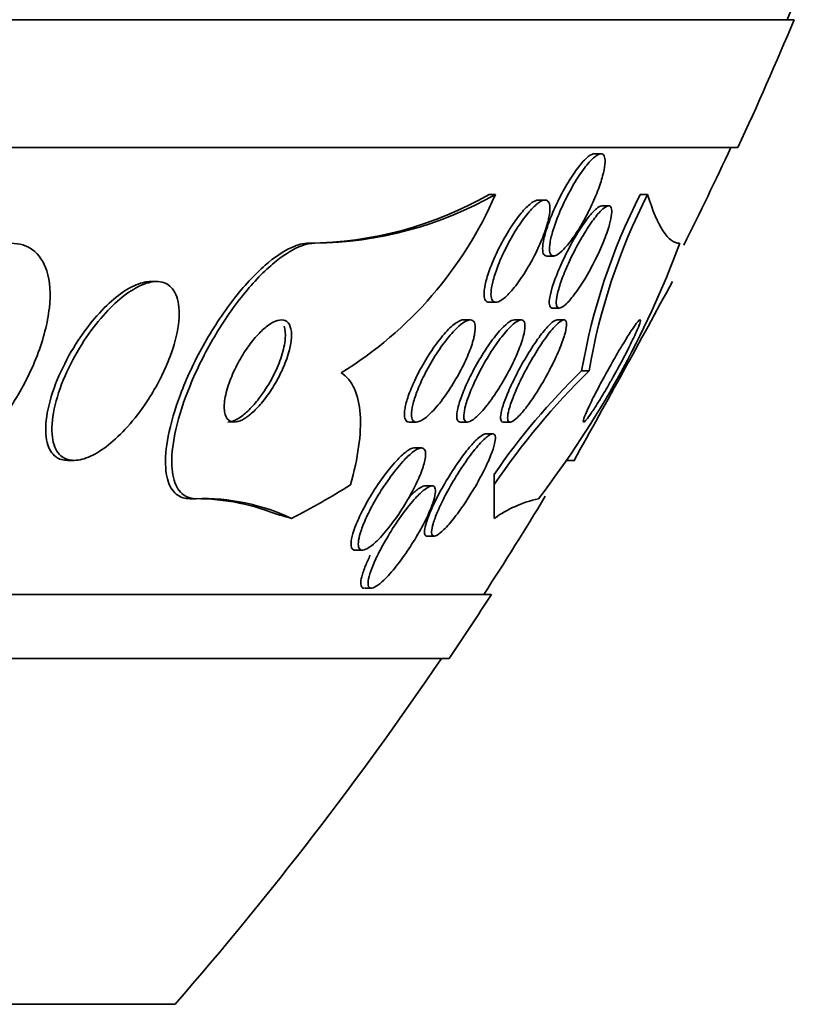
# Model space of a CAD drawing. Units: millimetres. Extents: x -218 to 1083, y 29 to 1164.
# Drawn here: x 471 to 477, y 892 to 900 of the extents above; entities that cross this region are included whole.
import ezdxf

# ---------------------------------------------------------------- set-up
doc = ezdxf.new("R2010")
doc.units = ezdxf.units.MM
doc.layers.add('DV4_Défaut', color=7, linetype='Continuous')
doc.layers.add('Défaut', color=7, linetype='Continuous')

# ---------------------------------------------------------------- blocks, each defined once
blk = doc.blocks.new('SE3')
at = {"layer": 'DV4_Défaut', "color": 7, "lineweight": 35}
for p, q in [((476.8844, 899.9392), (458.5385, 899.9392)), ((476.4442, 898.9392), (458.5385, 898.9392)), ((475.3712, 898.8891), (475.3173, 898.8891)), ((474.5456, 898.5702), (474.4979, 898.5702)), ((475.7366, 898.5706), (475.6799, 898.5706)), ((474.933, 898.5272), (474.8809, 898.5272)), ((475.4308, 898.4816), (475.3791, 898.4816)), ((473.1321, 898.1892), (473.085, 898.1892)), ((474.9482, 898.0891), (475.0028, 898.0891)), ((471.8927, 897.8892), (471.8437, 897.8892)), ((474.4969, 897.7272), (474.5495, 897.7272)), ((474.9928, 897.6816), (475.0456, 897.6816)), ((474.3469, 897.5892), (474.293, 897.5892)), ((474.7461, 897.5892), (474.6918, 897.5892)), ((475.0812, 897.5892), (475.0267, 897.5892)), ((475.2786, 897.1892), (475.2209, 897.1892)), ((473.8745, 896.7892), (473.9285, 896.7892)), ((474.2735, 896.7892), (474.3284, 896.7892)), ((474.6072, 896.7892), (474.6632, 896.7892)), ((474.5236, 896.6967), (474.4677, 896.6967)), ((473.9656, 896.5864), (473.9113, 896.5864)), ((471.2007, 896.4892), (471.2488, 896.4892)), ((475.108, 896.4892), (475.1663, 896.4892)), ((474.5362, 896.3797), (474.5362, 896.2999)), ((474.0483, 896.2892), (473.9939, 896.2892)), ((472.2032, 896.1892), (472.1539, 896.1892)), ((474.011, 895.8967), (474.069, 895.8967)), ((473.4502, 895.7864), (473.5059, 895.7864)), ((473.52, 895.4892), (473.5758, 895.4892)), ((474.5146, 895.4392), (458.5385, 895.4392)), ((474.1839, 894.9392), (458.5385, 894.9392)), ((472.0385, 892.2309), (458.5385, 892.2309))]:
    blk.add_line(p, q, dxfattribs=at)
for centre, radius, start, end in [((450.5385, 910.9392), 28.5, 337.29634, 338.59782), ((450.5385, 910.9392), 28.55, 335.14551, 337.33832), ((450.5385, 910.9392), 28.5, 333.39269, 335.09894), ((473.0518, 901.1222), 2.9333, 270.647, 299.53788), ((473.099, 901.1241), 2.9351, 270.6469, 299.52845), ((471.7302, 899.7853), 3.0664, 301.62792, 336.65552), ((479.9935, 896.3703), 4.8424, 152.975, 170.26424), ((480.0592, 896.371), 4.85, 153.03012, 170.28779), ((468.7927, 900.864), 7.6775, 322.48997, 339.6087), ((371.8011, 954.2309), 118.3956, 330.810442, 331.583535), ((478.8948, 893.387), 5.2871, 134.01723, 145.52594), ((479.3068, 893.0714), 5.7604, 134.37014, 145.91238), ((472.1985, 894.4846), 1.7051, 68.34583, 91.49744), ((472.2586, 894.57), 1.6201, 64.70745, 91.9573), ((450.5385, 910.9392), 28.5, 327.05323, 328.87645), ((475.0896, 895.2598), 0.952, 102.53512, 125.50892), ((450.5385, 910.9392), 28.55, 325.91513, 327.11824), ((450.5385, 910.9392), 28.5, 318.97175, 325.84708)]:
    blk.add_arc(centre, radius, start, end, dxfattribs=at)
for centre, major_axis, ratio, start_param, end_param in [((470.7224, 910.9392), (0, -15.4629), 0.541041, 0.269604, 0.32732), ((474.5385, 910.9392), (0, -15.4629), 0.000476, -0.327863, -0.269604), ((471.9127, 884.1892), (0, 12), 0.541041, -0.160569, -0.141393)]:
    blk.add_ellipse(centre, major_axis=major_axis, ratio=ratio, start_param=start_param, end_param=end_param, dxfattribs=at)
for points, knots in [([(474.9468, 898.0891), (474.9376, 898.0891), (474.9302, 898.0932), (474.925, 898.1011), (474.9186, 898.1108), (474.9155, 898.1266), (474.9155, 898.1469), (474.9156, 898.1681), (474.9192, 898.1948), (474.9258, 898.2247), (474.9329, 898.2572), (474.9438, 898.2943), (474.9573, 898.3331), (474.9722, 898.3758), (474.9906, 898.4216), (475.0112, 898.4673), (475.0332, 898.5161), (475.0583, 898.5661), (475.0845, 898.6131), (475.1109, 898.6605), (475.1392, 898.7064), (475.1669, 898.7459), (475.1928, 898.783), (475.219, 898.8157), (475.2427, 898.8399), (475.2638, 898.8615), (475.2836, 898.877), (475.2997, 898.8842), (475.307, 898.8874), (475.3137, 898.889), (475.3196, 898.889)], [0, 0, 0, 0, 0.07421, 0.07421, 0.07421, 0.165703, 0.165703, 0.165703, 0.261588, 0.261588, 0.261588, 0.366245, 0.366245, 0.366245, 0.481469, 0.481469, 0.481469, 0.605061, 0.605061, 0.605061, 0.730106, 0.730106, 0.730106, 0.847667, 0.847667, 0.847667, 0.952847, 0.952847, 0.952847, 1, 1, 1, 1]), ([(475.2331, 898.3588), (475.2086, 898.3152), (475.1825, 898.2733), (475.1569, 898.2365), (475.1312, 898.1996), (475.1052, 898.167), (475.0816, 898.1423), (475.06, 898.1198), (475.0397, 898.1033), (475.023, 898.0952), (475.008, 898.0879), (474.9954, 898.0872), (474.9865, 898.0931), (474.9779, 898.0988), (474.9724, 898.1107), (474.9703, 898.1276), (474.9681, 898.1449), (474.9693, 898.1679), (474.9736, 898.1946), (474.9782, 898.2233), (474.9865, 898.2569), (474.9976, 898.2928), (475.0097, 898.3323), (475.0256, 898.3755), (475.0437, 898.4192), (475.0634, 898.4666), (475.0865, 898.516), (475.111, 898.5633), (475.1363, 898.6123), (475.164, 898.6606), (475.1917, 898.7037), (475.2184, 898.7452), (475.2459, 898.7832), (475.2714, 898.8131), (475.2945, 898.8403), (475.3167, 898.8617), (475.3356, 898.8745), (475.3525, 898.8859), (475.3672, 898.8908), (475.3783, 898.8885), (475.3887, 898.8863), (475.3962, 898.8778), (475.4003, 898.8637), (475.4044, 898.8496), (475.4052, 898.8295), (475.4028, 898.8055), (475.4003, 898.7799), (475.3942, 898.7492), (475.3852, 898.7158), (475.3754, 898.6792), (475.3618, 898.6385), (475.3458, 898.5968), (475.3282, 898.5512), (475.3071, 898.5031), (475.2843, 898.4563), (475.2681, 898.4233), (475.2509, 898.3904), (475.2331, 898.3588)], [0, 0, 0, 0, 0.0576, 0.0576, 0.0576, 0.115514, 0.115514, 0.115514, 0.168574, 0.168574, 0.168574, 0.216397, 0.216397, 0.216397, 0.262124, 0.262124, 0.262124, 0.309072, 0.309072, 0.309072, 0.359764, 0.359764, 0.359764, 0.415604, 0.415604, 0.415604, 0.476255, 0.476255, 0.476255, 0.539036, 0.539036, 0.539036, 0.599547, 0.599547, 0.599547, 0.654327, 0.654327, 0.654327, 0.703352, 0.703352, 0.703352, 0.749389, 0.749389, 0.749389, 0.795754, 0.795754, 0.795754, 0.845145, 0.845145, 0.845145, 0.899309, 0.899309, 0.899309, 0.958552, 0.958552, 0.958552, 1, 1, 1, 1]), ([(474.4947, 897.7273), (474.4903, 897.7273), (474.4863, 897.728), (474.4827, 897.7294), (474.472, 897.7335), (474.4645, 897.744), (474.4606, 897.7597), (474.4566, 897.7754), (474.4562, 897.7967), (474.459, 897.8218), (474.462, 897.8485), (474.4687, 897.88), (474.4784, 897.9139), (474.4891, 897.9512), (474.5036, 897.9923), (474.5207, 898.0341), (474.5395, 898.0802), (474.5619, 898.1283), (474.5862, 898.1749), (474.612, 898.2244), (474.6406, 898.2735), (474.6697, 898.3181), (474.6985, 898.3621), (474.7287, 898.403), (474.7573, 898.4362), (474.7835, 898.4665), (474.8093, 898.4912), (474.8317, 898.5069), (474.8507, 898.5201), (474.8678, 898.5272), (474.8814, 898.5272)], [0, 0, 0, 0, 0.030876, 0.030876, 0.030876, 0.121868, 0.121868, 0.121868, 0.213094, 0.213094, 0.213094, 0.310582, 0.310582, 0.310582, 0.418297, 0.418297, 0.418297, 0.53716, 0.53716, 0.53716, 0.663413, 0.663413, 0.663413, 0.788448, 0.788448, 0.788448, 0.90308, 0.90308, 0.90308, 1, 1, 1, 1]), ([(474.9549, 898.3507), (474.944, 898.3099), (474.9282, 898.2642), (474.9093, 898.2177), (474.8904, 898.1714), (474.8678, 898.123), (474.8433, 898.0762), (474.8175, 898.0269), (474.7889, 897.978), (474.7597, 897.9337), (474.7308, 897.8898), (474.7005, 897.8492), (474.6718, 897.8164), (474.6454, 897.7863), (474.6196, 897.7619), (474.5972, 897.7466), (474.5774, 897.7331), (474.5598, 897.7264), (474.5461, 897.7273), (474.5337, 897.7282), (474.5242, 897.7356), (474.5184, 897.7487), (474.5127, 897.7615), (474.5105, 897.7802), (474.5116, 897.8029), (474.5127, 897.8268), (474.5175, 897.8558), (474.5253, 897.8874), (474.5339, 897.9222), (474.5464, 897.9609), (474.5615, 898.0009), (474.5782, 898.0451), (474.5986, 898.0918), (474.6211, 898.1377), (474.6453, 898.187), (474.6726, 898.2366), (474.7008, 898.2826), (474.7292, 898.3289), (474.7595, 898.3728), (474.7888, 898.4097), (474.8162, 898.4441), (474.8436, 898.4734), (474.8679, 898.4937), (474.8896, 898.5117), (474.9095, 898.5231), (474.9255, 898.5263), (474.94, 898.5291), (474.9517, 898.5254), (474.9596, 898.5153), (474.9672, 898.5056), (474.9715, 898.4899), (474.9724, 898.4696), (474.9733, 898.4487), (474.9706, 898.4225), (474.9648, 898.3932), (474.9621, 898.3797), (474.9588, 898.3654), (474.9549, 898.3507)], [0, 0, 0, 0, 0.059934, 0.059934, 0.059934, 0.119666, 0.119666, 0.119666, 0.18277, 0.18277, 0.18277, 0.245367, 0.245367, 0.245367, 0.302776, 0.302776, 0.302776, 0.353375, 0.353375, 0.353375, 0.39945, 0.39945, 0.39945, 0.444729, 0.444729, 0.444729, 0.492444, 0.492444, 0.492444, 0.544863, 0.544863, 0.544863, 0.602905, 0.602905, 0.602905, 0.665363, 0.665363, 0.665363, 0.728471, 0.728471, 0.728471, 0.787402, 0.787402, 0.787402, 0.839643, 0.839643, 0.839643, 0.886639, 0.886639, 0.886639, 0.931869, 0.931869, 0.931869, 0.978659, 0.978659, 0.978659, 1, 1, 1, 1]), ([(474.991, 897.6817), (474.9886, 897.6817), (474.9863, 897.682), (474.9843, 897.6827), (474.9759, 897.6857), (474.9707, 897.6948), (474.9686, 897.709), (474.9665, 897.7236), (474.9678, 897.7439), (474.9721, 897.7681), (474.9768, 897.7944), (474.9851, 897.8258), (474.9961, 897.8598), (475.0083, 897.8976), (475.0241, 897.9395), (475.0423, 897.9825), (475.0622, 898.0295), (475.0853, 898.079), (475.1101, 898.1271), (475.1357, 898.1771), (475.1637, 898.2271), (475.1917, 898.2725), (475.2186, 898.3161), (475.2464, 898.3568), (475.2722, 898.3898), (475.2953, 898.4194), (475.3175, 898.4437), (475.3362, 898.4594), (475.3529, 898.4734), (475.3674, 898.4811), (475.3782, 898.4816), (475.3786, 898.4816), (475.379, 898.4816), (475.3794, 898.4816)], [0, 0, 0, 0, 0.022028, 0.022028, 0.022028, 0.112184, 0.112184, 0.112184, 0.205056, 0.205056, 0.205056, 0.305993, 0.305993, 0.305993, 0.418023, 0.418023, 0.418023, 0.54052, 0.54052, 0.54052, 0.667713, 0.667713, 0.667713, 0.789919, 0.789919, 0.789919, 0.899503, 0.899503, 0.899503, 0.996583, 0.996583, 0.996583, 1, 1, 1, 1]), ([(475.4327, 898.3149), (475.4204, 898.2744), (475.4035, 898.2286), (475.3837, 898.1816), (475.364, 898.1346), (475.3409, 898.0852), (475.3162, 898.037), (475.2906, 897.9871), (475.2626, 897.9372), (475.2344, 897.8918), (475.2074, 897.8481), (475.1794, 897.8072), (475.1534, 897.7741), (475.1301, 897.7444), (475.1077, 897.7199), (475.0887, 897.704), (475.072, 897.69), (475.0574, 897.6822), (475.0466, 897.6817), (475.0364, 897.6812), (475.0292, 897.6869), (475.0253, 897.6981), (475.0214, 897.7094), (475.0208, 897.7266), (475.0233, 897.748), (475.0259, 897.771), (475.0321, 897.7993), (475.0411, 897.8306), (475.0511, 897.8652), (475.0647, 897.9043), (475.0808, 897.945), (475.0985, 897.9897), (475.1197, 898.0376), (475.1427, 898.0849), (475.167, 898.1349), (475.194, 898.1857), (475.2215, 898.2329), (475.2486, 898.2792), (475.277, 898.3235), (475.3039, 898.3608), (475.3285, 898.3948), (475.3526, 898.4241), (475.3736, 898.4447), (475.3922, 898.463), (475.4088, 898.4752), (475.4219, 898.4796), (475.4338, 898.4837), (475.4431, 898.4815), (475.4489, 898.4732), (475.4546, 898.4651), (475.4571, 898.4509), (475.4566, 898.4322), (475.4559, 898.4125), (475.4518, 898.3872), (475.4448, 898.3585), (475.4414, 898.3448), (475.4374, 898.3302), (475.4327, 898.3149)], [0, 0, 0, 0, 0.061425, 0.061425, 0.061425, 0.122704, 0.122704, 0.122704, 0.186294, 0.186294, 0.186294, 0.24762, 0.24762, 0.24762, 0.302654, 0.302654, 0.302654, 0.351259, 0.351259, 0.351259, 0.396581, 0.396581, 0.396581, 0.442324, 0.442324, 0.442324, 0.491429, 0.491429, 0.491429, 0.545777, 0.545777, 0.545777, 0.605663, 0.605663, 0.605663, 0.668966, 0.668966, 0.668966, 0.731217, 0.731217, 0.731217, 0.787945, 0.787945, 0.787945, 0.838018, 0.838018, 0.838018, 0.88393, 0.88393, 0.88393, 0.929302, 0.929302, 0.929302, 0.977218, 0.977218, 0.977218, 1, 1, 1, 1]), ([(469.8227, 896.1892), (469.8359, 896.1892), (469.8494, 896.1898), (469.8632, 896.1912), (469.927, 896.1975), (469.9975, 896.2189), (470.0688, 896.2525), (470.1428, 896.2874), (470.2195, 896.3361), (470.2938, 896.3941), (470.3767, 896.4589), (470.4586, 896.5368), (470.5343, 896.6216), (470.6199, 896.7173), (470.6998, 896.8242), (470.769, 896.9345), (470.8448, 897.0554), (470.9098, 897.1835), (470.9584, 897.3089), (471.0079, 897.4367), (471.0417, 897.5655), (471.0545, 897.6821), (471.0664, 897.7904), (471.0604, 897.8917), (471.0344, 897.973), (471.0119, 898.0435), (470.9734, 898.1011), (470.922, 898.1381), (470.8767, 898.1706), (470.8201, 898.1882), (470.7572, 898.1891), (470.7553, 898.1891), (470.7534, 898.1892), (470.7516, 898.1892)], [0, 0, 0, 0, 0.019016, 0.019016, 0.019016, 0.107786, 0.107786, 0.107786, 0.199916, 0.199916, 0.199916, 0.302899, 0.302899, 0.302899, 0.419406, 0.419406, 0.419406, 0.547371, 0.547371, 0.547371, 0.67818, 0.67818, 0.67818, 0.799689, 0.799689, 0.799689, 0.904987, 0.904987, 0.904987, 0.997304, 0.997304, 0.997304, 1, 1, 1, 1]), ([(472.1539, 896.1892), (472.1351, 896.1892), (472.1174, 896.1916), (472.1012, 896.1965), (472.0611, 896.2085), (472.0291, 896.2355), (472.0066, 896.2743), (471.9831, 896.3149), (471.9694, 896.3693), (471.9652, 896.4325), (471.9605, 896.5035), (471.9676, 896.5873), (471.9849, 896.6774), (472.0044, 896.779), (472.0372, 896.8912), (472.0806, 897.0057), (472.1276, 897.1299), (472.1883, 897.2603), (472.2583, 897.3862), (472.3284, 897.5124), (472.4101, 897.6379), (472.4964, 897.7494), (472.5751, 897.851), (472.6605, 897.9442), (472.7433, 898.0165), (472.8149, 898.079), (472.887, 898.1278), (472.9518, 898.1567), (473, 898.1781), (473.0453, 898.1892), (473.085, 898.1892)], [0, 0, 0, 0, 0.036106, 0.036106, 0.036106, 0.125632, 0.125632, 0.125632, 0.219453, 0.219453, 0.219453, 0.325018, 0.325018, 0.325018, 0.44421, 0.44421, 0.44421, 0.573709, 0.573709, 0.573709, 0.703684, 0.703684, 0.703684, 0.822202, 0.822202, 0.822202, 0.924319, 0.924319, 0.924319, 1, 1, 1, 1]), ([(472.2032, 896.1892), (472.1763, 896.1892), (472.1517, 896.1943), (472.1302, 896.2041), (472.0926, 896.2214), (472.0635, 896.2536), (472.0441, 896.2972), (472.0236, 896.3432), (472.0133, 896.4029), (472.0127, 896.471), (472.0119, 896.5478), (472.0233, 896.637), (472.045, 896.7321), (472.0693, 896.8388), (472.1072, 896.9554), (472.1555, 897.0734), (472.2072, 897.1998), (472.2725, 897.3313), (472.3465, 897.4567), (472.4193, 897.5802), (472.503, 897.7016), (472.5901, 897.8072), (472.6684, 897.9021), (472.7522, 897.9874), (472.8323, 898.0514), (472.9015, 898.1067), (472.9703, 898.1478), (473.0313, 898.1697), (473.0674, 898.1826), (473.1014, 898.1892), (473.1321, 898.1892)], [0, 0, 0, 0, 0.051847, 0.051847, 0.051847, 0.142371, 0.142371, 0.142371, 0.238028, 0.238028, 0.238028, 0.346061, 0.346061, 0.346061, 0.467526, 0.467526, 0.467526, 0.597906, 0.597906, 0.597906, 0.726485, 0.726485, 0.726485, 0.842001, 0.842001, 0.842001, 0.941462, 0.941462, 0.941462, 1, 1, 1, 1]), ([(471.8473, 897.8891), (471.8317, 897.8891), (471.8153, 897.8873), (471.7984, 897.8838), (471.7575, 897.8753), (471.7122, 897.8563), (471.6664, 897.8289), (471.6192, 897.8008), (471.5702, 897.7632), (471.5227, 897.7195), (471.471, 897.6718), (471.4198, 897.6159), (471.3724, 897.556), (471.3192, 897.4889), (471.2694, 897.4154), (471.226, 897.3406), (471.1777, 897.2577), (471.136, 897.1711), (471.1037, 897.0874), (471.0697, 896.9991), (471.0454, 896.9114), (471.0338, 896.8325), (471.0226, 896.756), (471.0231, 896.6853), (471.0372, 896.6293), (471.0497, 896.5796), (471.0735, 896.5399), (471.1072, 896.5162), (471.1323, 896.4985), (471.1636, 896.4892), (471.1989, 896.4892)], [0, 0, 0, 0, 0.036632, 0.036632, 0.036632, 0.124789, 0.124789, 0.124789, 0.215336, 0.215336, 0.215336, 0.314157, 0.314157, 0.314157, 0.42502, 0.42502, 0.42502, 0.548257, 0.548257, 0.548257, 0.678574, 0.678574, 0.678574, 0.804952, 0.804952, 0.804952, 0.91686, 0.91686, 0.91686, 1, 1, 1, 1]), ([(471.8416, 896.9856), (471.9049, 897.0863), (471.959, 897.1945), (471.9979, 897.2978), (472.031, 897.3859), (472.0543, 897.4734), (472.0645, 897.552), (472.0744, 897.6276), (472.0725, 897.6974), (472.0572, 897.7525), (472.0437, 897.8013), (472.0192, 897.8401), (471.9852, 897.8632), (471.9556, 897.8832), (471.9179, 897.892), (471.8757, 897.8883), (471.8365, 897.8849), (471.7924, 897.8707), (471.747, 897.8475), (471.7013, 897.824), (471.6531, 897.7908), (471.6059, 897.751), (471.5551, 897.7081), (471.5043, 897.6566), (471.4566, 897.6006), (471.4034, 897.5381), (471.3529, 897.4687), (471.308, 897.3972), (471.2579, 897.3175), (471.2135, 897.2333), (471.1778, 897.1509), (471.1395, 897.0625), (471.1102, 896.9736), (471.0929, 896.8919), (471.0757, 896.8109), (471.07, 896.7344), (471.078, 896.6713), (471.0852, 896.6144), (471.1041, 896.5666), (471.1341, 896.5351), (471.1599, 896.5079), (471.1949, 896.4919), (471.2359, 896.4895), (471.2727, 896.4873), (471.3153, 896.496), (471.3601, 896.5144), (471.4042, 896.5326), (471.4514, 896.5606), (471.4982, 896.5957), (471.5481, 896.6331), (471.5987, 896.6794), (471.6467, 896.7307), (471.7003, 896.7879), (471.7519, 896.8527), (471.7986, 896.9203), (471.8134, 896.9417), (471.8277, 896.9635), (471.8416, 896.9856)], [0, 0, 0, 0, 0.07672, 0.07672, 0.07672, 0.141785, 0.141785, 0.141785, 0.204495, 0.204495, 0.204495, 0.259931, 0.259931, 0.259931, 0.308022, 0.308022, 0.308022, 0.352388, 0.352388, 0.352388, 0.397083, 0.397083, 0.397083, 0.445274, 0.445274, 0.445274, 0.499128, 0.499128, 0.499128, 0.55932, 0.55932, 0.55932, 0.623975, 0.623975, 0.623975, 0.688157, 0.688157, 0.688157, 0.746117, 0.746117, 0.746117, 0.795907, 0.795907, 0.795907, 0.840517, 0.840517, 0.840517, 0.884417, 0.884417, 0.884417, 0.931252, 0.931252, 0.931252, 0.983557, 0.983557, 0.983557, 1, 1, 1, 1]), ([(472.9494, 897.4509), (472.9513, 897.4839), (472.9485, 897.5132), (472.9405, 897.5359), (472.9325, 897.5587), (472.919, 897.5754), (472.9007, 897.5834), (472.8842, 897.5907), (472.8634, 897.591), (472.84, 897.5842), (472.8188, 897.5779), (472.7949, 897.5655), (472.7704, 897.5481), (472.7461, 897.5309), (472.7206, 897.5084), (472.6957, 897.4826), (472.6691, 897.4551), (472.6427, 897.4232), (472.618, 897.3894), (472.5904, 897.3517), (472.5644, 897.3108), (472.5414, 897.2697), (472.5155, 897.2234), (472.4929, 897.1756), (472.4748, 897.1296), (472.4551, 897.0798), (472.4404, 897.0307), (472.4319, 896.9866), (472.4234, 896.9422), (472.4211, 896.9015), (472.4261, 896.8692), (472.4307, 896.8397), (472.4416, 896.8164), (472.4585, 896.8029), (472.4731, 896.7914), (472.4926, 896.7868), (472.5154, 896.7903), (472.5356, 896.7934), (472.5589, 896.8029), (472.5832, 896.8178), (472.6068, 896.8322), (472.6319, 896.8521), (472.6567, 896.8755), (472.6829, 896.9003), (472.7093, 896.9296), (472.7342, 896.9611), (472.7619, 896.9961), (472.7884, 897.0347), (472.8123, 897.0741), (472.8392, 897.1185), (472.8633, 897.165), (472.8833, 897.2103), (472.9052, 897.26), (472.9225, 897.3098), (472.9339, 897.3554), (472.9424, 897.3894), (472.9478, 897.4219), (472.9494, 897.4509)], [0, 0, 0, 0, 0.053928, 0.053928, 0.053928, 0.108241, 0.108241, 0.108241, 0.157101, 0.157101, 0.157101, 0.201534, 0.201534, 0.201534, 0.245682, 0.245682, 0.245682, 0.292986, 0.292986, 0.292986, 0.345866, 0.345866, 0.345866, 0.405338, 0.405338, 0.405338, 0.469955, 0.469955, 0.469955, 0.535037, 0.535037, 0.535037, 0.594474, 0.594474, 0.594474, 0.645448, 0.645448, 0.645448, 0.690458, 0.690458, 0.690458, 0.734054, 0.734054, 0.734054, 0.780091, 0.780091, 0.780091, 0.831328, 0.831328, 0.831328, 0.889203, 0.889203, 0.889203, 0.952873, 0.952873, 0.952873, 1, 1, 1, 1]), ([(473.8718, 896.7892), (473.8644, 896.7892), (473.8579, 896.791), (473.8526, 896.7947), (473.8432, 896.8013), (473.8371, 896.8138), (473.8348, 896.831), (473.8324, 896.8484), (473.8338, 896.8711), (473.8383, 896.8969), (473.8433, 896.925), (473.8522, 896.9575), (473.864, 896.9919), (473.8773, 897.0306), (473.8946, 897.0725), (473.9144, 897.1149), (473.9365, 897.1622), (473.9624, 897.2112), (473.99, 897.2583), (474.0195, 897.3084), (474.0518, 897.3578), (474.0843, 897.402), (474.1161, 897.4452), (474.1491, 897.4847), (474.1799, 897.5157), (474.2074, 897.5434), (474.2341, 897.565), (474.2566, 897.5772), (474.2712, 897.585), (474.2843, 897.5891), (474.2952, 897.5891)], [0, 0, 0, 0, 0.049712, 0.049712, 0.049712, 0.13754, 0.13754, 0.13754, 0.226628, 0.226628, 0.226628, 0.323522, 0.323522, 0.323522, 0.43252, 0.43252, 0.43252, 0.554499, 0.554499, 0.554499, 0.684693, 0.684693, 0.684693, 0.812373, 0.812373, 0.812373, 0.926608, 0.926608, 0.926608, 1, 1, 1, 1]), ([(474.3759, 897.4446), (474.3665, 897.4069), (474.3518, 897.3638), (474.3335, 897.3194), (474.3153, 897.2751), (474.2931, 897.2284), (474.2686, 897.1825), (474.242, 897.1327), (474.2121, 897.0826), (474.1812, 897.0362), (474.1495, 896.9887), (474.1158, 896.9437), (474.0832, 896.906), (474.0528, 896.8709), (474.0224, 896.8409), (473.9955, 896.8206), (473.9723, 896.803), (473.9509, 896.7921), (473.9341, 896.7897), (473.9194, 896.7876), (473.9077, 896.792), (473.9001, 896.8025), (473.8929, 896.8125), (473.8891, 896.8282), (473.8889, 896.8481), (473.8887, 896.8688), (473.8923, 896.8945), (473.899, 896.923), (473.9064, 896.9544), (473.9177, 896.9899), (473.9319, 897.0269), (473.9478, 897.0686), (473.9677, 897.1132), (473.99, 897.1575), (474.0147, 897.2065), (474.0428, 897.2565), (474.0724, 897.3037), (474.1031, 897.3528), (474.1363, 897.4003), (474.1691, 897.4414), (474.2001, 897.4805), (474.2318, 897.5151), (474.2606, 897.5404), (474.2858, 897.5627), (474.3095, 897.5785), (474.3289, 897.5852), (474.3458, 897.5911), (474.3599, 897.5903), (474.3698, 897.5828), (474.379, 897.5758), (474.3848, 897.5628), (474.387, 897.5451), (474.3892, 897.5271), (474.3878, 897.5039), (474.383, 897.4776), (474.3812, 897.4671), (474.3788, 897.4561), (474.3759, 897.4446)], [0, 0, 0, 0, 0.05888, 0.05888, 0.05888, 0.117472, 0.117472, 0.117472, 0.181178, 0.181178, 0.181178, 0.246445, 0.246445, 0.246445, 0.307241, 0.307241, 0.307241, 0.359854, 0.359854, 0.359854, 0.405843, 0.405843, 0.405843, 0.449565, 0.449565, 0.449565, 0.49503, 0.49503, 0.49503, 0.545171, 0.545171, 0.545171, 0.601704, 0.601704, 0.601704, 0.664317, 0.664317, 0.664317, 0.729631, 0.729631, 0.729631, 0.791813, 0.791813, 0.791813, 0.846357, 0.846357, 0.846357, 0.89368, 0.89368, 0.89368, 0.937675, 0.937675, 0.937675, 0.982412, 0.982412, 0.982412, 1, 1, 1, 1]), ([(474.2716, 896.7892), (474.2633, 896.7892), (474.2567, 896.7924), (474.2521, 896.7987), (474.2458, 896.8072), (474.243, 896.8214), (474.2435, 896.84), (474.2441, 896.8595), (474.2483, 896.8841), (474.2555, 896.9119), (474.2635, 896.9426), (474.2754, 896.9778), (474.29, 897.0149), (474.3064, 897.0565), (474.3266, 897.1015), (474.3491, 897.1466), (474.3737, 897.196), (474.4017, 897.2468), (474.4309, 897.2951), (474.4609, 897.3446), (474.493, 897.3929), (474.5243, 897.4349), (474.5536, 897.4742), (474.5833, 897.5093), (474.6098, 897.5355), (474.6329, 897.5584), (474.6544, 897.5751), (474.6718, 897.5832), (474.6802, 897.5871), (474.6878, 897.5891), (474.6944, 897.5891)], [0, 0, 0, 0, 0.065327, 0.065327, 0.065327, 0.153016, 0.153016, 0.153016, 0.245415, 0.245415, 0.245415, 0.347965, 0.347965, 0.347965, 0.463488, 0.463488, 0.463488, 0.590339, 0.590339, 0.590339, 0.720617, 0.720617, 0.720617, 0.842511, 0.842511, 0.842511, 0.948591, 0.948591, 0.948591, 1, 1, 1, 1]), ([(474.7612, 897.4493), (474.7506, 897.4116), (474.7348, 897.3682), (474.7156, 897.3232), (474.6966, 897.2784), (474.6737, 897.2307), (474.6487, 897.1838), (474.622, 897.1334), (474.5921, 897.0825), (474.5615, 897.0352), (474.531, 896.988), (474.4987, 896.9429), (474.468, 896.9052), (474.44, 896.8709), (474.4123, 896.8415), (474.3883, 896.8214), (474.3676, 896.804), (474.3491, 896.793), (474.3347, 896.79), (474.322, 896.7874), (474.3122, 896.7909), (474.3062, 896.8003), (474.3004, 896.8095), (474.298, 896.8244), (474.2988, 896.8435), (474.2998, 896.8636), (474.3044, 896.889), (474.312, 896.9173), (474.3205, 896.9488), (474.3328, 896.9846), (474.3478, 897.0222), (474.3647, 897.0645), (474.3854, 897.11), (474.4083, 897.1554), (474.4334, 897.2051), (474.4617, 897.256), (474.4911, 897.3042), (474.5211, 897.3533), (474.5532, 897.4011), (474.5844, 897.4423), (474.6134, 897.4807), (474.6426, 897.5148), (474.6686, 897.5399), (474.6912, 897.5617), (474.7122, 897.5773), (474.7289, 897.5845), (474.7437, 897.5908), (474.7557, 897.5907), (474.7638, 897.5842), (474.7715, 897.578), (474.776, 897.5659), (474.777, 897.5492), (474.778, 897.5319), (474.7754, 897.5092), (474.7698, 897.4832), (474.7674, 897.4725), (474.7646, 897.4611), (474.7612, 897.4493)], [0, 0, 0, 0, 0.060251, 0.060251, 0.060251, 0.120246, 0.120246, 0.120246, 0.184725, 0.184725, 0.184725, 0.24932, 0.24932, 0.24932, 0.308183, 0.308183, 0.308183, 0.358872, 0.358872, 0.358872, 0.40397, 0.40397, 0.40397, 0.447886, 0.447886, 0.447886, 0.494342, 0.494342, 0.494342, 0.545985, 0.545985, 0.545985, 0.604114, 0.604114, 0.604114, 0.667733, 0.667733, 0.667733, 0.732724, 0.732724, 0.732724, 0.793207, 0.793207, 0.793207, 0.845758, 0.845758, 0.845758, 0.891935, 0.891935, 0.891935, 0.935865, 0.935865, 0.935865, 0.981378, 0.981378, 0.981378, 1, 1, 1, 1]), ([(474.6058, 896.7892), (474.5984, 896.7892), (474.593, 896.793), (474.5899, 896.8003), (474.586, 896.8095), (474.5855, 896.8243), (474.588, 896.8433), (474.5908, 896.8638), (474.5972, 896.8896), (474.6064, 896.9185), (474.6167, 896.9509), (474.6308, 896.988), (474.6475, 897.0269), (474.6661, 897.0705), (474.6884, 897.1176), (474.7127, 897.1647), (474.7387, 897.2153), (474.7677, 897.2673), (474.7974, 897.3163), (474.8268, 897.3648), (474.8578, 897.412), (474.8872, 897.4524), (474.9138, 897.4889), (474.9401, 897.521), (474.9628, 897.5444), (474.9825, 897.5645), (475.0001, 897.5787), (475.0137, 897.5851), (475.0195, 897.5878), (475.0247, 897.5891), (475.0291, 897.5891)], [0, 0, 0, 0, 0.070752, 0.070752, 0.070752, 0.159308, 0.159308, 0.159308, 0.254972, 0.254972, 0.254972, 0.36235, 0.36235, 0.36235, 0.482859, 0.482859, 0.482859, 0.612534, 0.612534, 0.612534, 0.741221, 0.741221, 0.741221, 0.857501, 0.857501, 0.857501, 0.957651, 0.957651, 0.957651, 1, 1, 1, 1]), ([(475.0843, 897.4602), (475.0729, 897.4233), (475.0564, 897.3804), (475.0369, 897.3354), (475.0173, 897.2905), (474.9941, 897.2424), (474.969, 897.1946), (474.9424, 897.1439), (474.9128, 897.092), (474.8827, 897.0436), (474.8532, 896.996), (474.8222, 896.9503), (474.7931, 896.9117), (474.7669, 896.8771), (474.7414, 896.8471), (474.7196, 896.826), (474.7008, 896.8079), (474.6842, 896.7958), (474.6717, 896.7913), (474.6603, 896.7872), (474.6519, 896.7892), (474.647, 896.7968), (474.6422, 896.8045), (474.6407, 896.8178), (474.6424, 896.8355), (474.6441, 896.8544), (474.6495, 896.8786), (474.6577, 896.9062), (474.6669, 896.9369), (474.6798, 896.9724), (474.6954, 897.01), (474.7128, 897.0522), (474.7339, 897.0981), (474.7571, 897.1443), (474.7822, 897.1943), (474.8105, 897.2461), (474.8396, 897.2954), (474.8688, 897.3448), (474.8998, 897.3933), (474.9296, 897.4355), (474.9569, 897.4741), (474.9841, 897.5087), (475.008, 897.5347), (475.0287, 897.5571), (475.0476, 897.5736), (475.0625, 897.5821), (475.0757, 897.5897), (475.0862, 897.5911), (475.093, 897.5864), (475.0997, 897.5817), (475.1031, 897.5712), (475.1032, 897.556), (475.1034, 897.5401), (475.1001, 897.5186), (475.0938, 897.4936), (475.0911, 897.4831), (475.088, 897.4719), (475.0843, 897.4602)], [0, 0, 0, 0, 0.061298, 0.061298, 0.061298, 0.122365, 0.122365, 0.122365, 0.187421, 0.187421, 0.187421, 0.251489, 0.251489, 0.251489, 0.308922, 0.308922, 0.308922, 0.358241, 0.358241, 0.358241, 0.402709, 0.402709, 0.402709, 0.44676, 0.44676, 0.44676, 0.493944, 0.493944, 0.493944, 0.546719, 0.546719, 0.546719, 0.606068, 0.606068, 0.606068, 0.670449, 0.670449, 0.670449, 0.73517, 0.73517, 0.73517, 0.794371, 0.794371, 0.794371, 0.845476, 0.845476, 0.845476, 0.890834, 0.890834, 0.890834, 0.934709, 0.934709, 0.934709, 0.980787, 0.980787, 0.980787, 1, 1, 1, 1]), ([(475.468, 897.1431), (475.4958, 897.1925), (475.5237, 897.2437), (475.5494, 897.2927), (475.5752, 897.3418), (475.5997, 897.3902), (475.6201, 897.4324), (475.6386, 897.4709), (475.6542, 897.5056), (475.6647, 897.5319), (475.6738, 897.5545), (475.6793, 897.5714), (475.6805, 897.5806), (475.6815, 897.5889), (475.6791, 897.5911), (475.6736, 897.5874), (475.6681, 897.5836), (475.6595, 897.5741), (475.6486, 897.5599), (475.6371, 897.5447), (475.6227, 897.524), (475.6067, 897.4997), (475.5888, 897.4725), (475.5686, 897.4403), (475.5474, 897.4054), (475.5236, 897.3661), (475.498, 897.3226), (475.4725, 897.278), (475.4447, 897.2292), (475.4161, 897.1778), (475.3892, 897.1279), (475.3617, 897.077), (475.3351, 897.0261), (475.3122, 896.9803), (475.291, 896.9379), (475.2723, 896.8986), (475.2588, 896.8675), (475.2471, 896.8407), (475.2389, 896.8191), (475.2355, 896.8058), (475.2325, 896.7942), (475.2331, 896.7885), (475.2372, 896.7892), (475.241, 896.7899), (475.2482, 896.7965), (475.2578, 896.808), (475.2679, 896.82), (475.2809, 896.8376), (475.2956, 896.8592), (475.312, 896.883), (475.3309, 896.9121), (475.3508, 896.9442), (475.3734, 896.9804), (475.3979, 897.0212), (475.4225, 897.0636), (475.4376, 897.0894), (475.4529, 897.1162), (475.468, 897.1431)], [0, 0, 0, 0, 0.063686, 0.063686, 0.063686, 0.127706, 0.127706, 0.127706, 0.18599, 0.18599, 0.18599, 0.236096, 0.236096, 0.236096, 0.280925, 0.280925, 0.280925, 0.324845, 0.324845, 0.324845, 0.371457, 0.371457, 0.371457, 0.423343, 0.423343, 0.423343, 0.481791, 0.481791, 0.481791, 0.54581, 0.54581, 0.54581, 0.611192, 0.611192, 0.611192, 0.67178, 0.67178, 0.67178, 0.723971, 0.723971, 0.723971, 0.769579, 0.769579, 0.769579, 0.813088, 0.813088, 0.813088, 0.858521, 0.858521, 0.858521, 0.908801, 0.908801, 0.908801, 0.96561, 0.96561, 0.96561, 1, 1, 1, 1]), ([(472.7263, 897.0161), (472.7579, 897.0617), (472.7869, 897.1111), (472.8114, 897.16), (472.8357, 897.2087), (472.8562, 897.2582), (472.8713, 897.3048), (472.8872, 897.3539), (472.8975, 897.4011), (472.9009, 897.442), (472.904, 897.4801), (472.9011, 897.5138), (472.8916, 897.5389)], [0, 0, 0, 0, 0.248217, 0.248217, 0.248217, 0.495636, 0.495636, 0.495636, 0.756598, 0.756598, 0.756598, 1, 1, 1, 1]), ([(473.3382, 897.1743), (473.3837, 897.1459), (473.4181, 897.1034), (473.4674, 896.9943), (473.4822, 896.9267), (473.4978, 896.6977), (473.4703, 896.5072), (473.4122, 896.2972)], [0, 0, 0, 0, 0.25, 0.25, 0.5, 0.5, 1, 1, 1, 1]), ([(472.452, 896.7892), (472.4592, 896.7892), (472.4668, 896.7901), (472.4748, 896.7918), (472.4955, 896.7965), (472.519, 896.8073), (472.5434, 896.8234), (472.5674, 896.8391), (472.5927, 896.8601), (472.6175, 896.8845), (472.644, 896.9106), (472.6705, 896.941), (472.6954, 896.9735), (472.7059, 896.9873), (472.7163, 897.0016), (472.7263, 897.0161)], [0, 0, 0, 0, 0.10053, 0.10053, 0.10053, 0.360179, 0.360179, 0.360179, 0.614703, 0.614703, 0.614703, 0.885842, 0.885842, 0.885842, 1, 1, 1, 1]), ([(474.0099, 895.8967), (474.0087, 895.8967), (474.0077, 895.8968), (474.0067, 895.8969), (473.998, 895.8983), (473.9927, 895.9053), (473.9909, 895.9172), (473.989, 895.9294), (473.9907, 895.9468), (473.9955, 895.9679), (474.0007, 895.9912), (474.0098, 896.0194), (474.0217, 896.0502), (474.0353, 896.0853), (474.0529, 896.1247), (474.0729, 896.1655), (474.0956, 896.2117), (474.1221, 896.2608), (474.1503, 896.3093), (474.1806, 896.3613), (474.2138, 896.414), (474.2471, 896.4627), (474.2795, 896.51), (474.3131, 896.5551), (474.3443, 896.5922), (474.3671, 896.6194), (474.3893, 896.6431), (474.4087, 896.6606), (474.4282, 896.6782), (474.4454, 896.69), (474.4586, 896.6945), (474.4628, 896.6959), (474.4666, 896.6966), (474.47, 896.6966)], [0, 0, 0, 0, 0.010069, 0.010069, 0.010069, 0.095066, 0.095066, 0.095066, 0.182211, 0.182211, 0.182211, 0.278521, 0.278521, 0.278521, 0.388691, 0.388691, 0.388691, 0.513707, 0.513707, 0.513707, 0.647939, 0.647939, 0.647939, 0.7785, 0.7785, 0.7785, 0.873756, 0.873756, 0.873756, 0.969571, 0.969571, 0.969571, 1, 1, 1, 1]), ([(474.3141, 896.1652), (474.2853, 896.1217), (474.2553, 896.0795), (474.2263, 896.0424), (474.1972, 896.005), (474.1683, 895.9716), (474.143, 895.9468), (474.1209, 895.9252), (474.1008, 895.9094), (474.0854, 895.902), (474.072, 895.8955), (474.0616, 895.895), (474.0551, 895.9005), (474.0489, 895.9058), (474.0461, 895.9166), (474.0466, 895.9318), (474.0472, 895.9479), (474.0514, 895.9691), (474.0586, 895.9936), (474.0666, 896.0211), (474.0786, 896.0532), (474.0932, 896.0876), (474.11, 896.127), (474.1307, 896.1702), (474.1537, 896.2142), (474.1794, 896.2634), (474.2086, 896.3148), (474.2392, 896.3645), (474.2709, 896.4161), (474.3051, 896.4675), (474.3386, 896.5135), (474.3698, 896.5563), (474.4015, 896.5958), (474.4299, 896.6264), (474.4541, 896.6525), (474.4766, 896.673), (474.4947, 896.6847), (474.5102, 896.6947), (474.5228, 896.6985), (474.5313, 896.6958), (474.5394, 896.6933), (474.5441, 896.685), (474.5454, 896.6721), (474.5467, 896.6586), (474.5444, 896.6399), (474.5391, 896.6176), (474.5332, 896.593), (474.5234, 896.5635), (474.5109, 896.5315), (474.4966, 896.4951), (474.4783, 896.4546), (474.4575, 896.4129), (474.4341, 896.3659), (474.407, 896.3162), (474.3781, 896.2675), (474.3577, 896.233), (474.3361, 896.1984), (474.3141, 896.1652)], [0, 0, 0, 0, 0.058309, 0.058309, 0.058309, 0.117126, 0.117126, 0.117126, 0.168369, 0.168369, 0.168369, 0.21269, 0.21269, 0.21269, 0.25514, 0.25514, 0.25514, 0.30004, 0.30004, 0.30004, 0.350487, 0.350487, 0.350487, 0.408295, 0.408295, 0.408295, 0.472944, 0.472944, 0.472944, 0.540217, 0.540217, 0.540217, 0.603061, 0.603061, 0.603061, 0.6566, 0.6566, 0.6566, 0.702218, 0.702218, 0.702218, 0.744801, 0.744801, 0.744801, 0.788807, 0.788807, 0.788807, 0.837505, 0.837505, 0.837505, 0.893069, 0.893069, 0.893069, 0.955833, 0.955833, 0.955833, 1, 1, 1, 1]), ([(473.4475, 895.7865), (473.4429, 895.7865), (473.4388, 895.7873), (473.4352, 895.7888), (473.4256, 895.793), (473.4194, 895.803), (473.417, 895.8177), (473.4146, 895.8325), (473.4159, 895.8524), (473.4204, 895.8755), (473.4254, 895.9009), (473.4344, 895.9307), (473.4462, 895.9626), (473.4598, 895.9991), (473.4774, 896.0391), (473.4977, 896.08), (473.5208, 896.1265), (473.5478, 896.1753), (473.5767, 896.2227), (473.6081, 896.2743), (473.6427, 896.3258), (473.6776, 896.3727), (473.7121, 896.4191), (473.7481, 896.4625), (473.7818, 896.4973), (473.8067, 896.5231), (473.8309, 896.5449), (473.8523, 896.5602), (473.8738, 896.5755), (473.8931, 896.5847), (473.9079, 896.5862), (473.9094, 896.5864), (473.9108, 896.5864), (473.9122, 896.5864)], [0, 0, 0, 0, 0.031977, 0.031977, 0.031977, 0.117092, 0.117092, 0.117092, 0.203054, 0.203054, 0.203054, 0.297337, 0.297337, 0.297337, 0.405106, 0.405106, 0.405106, 0.528176, 0.528176, 0.528176, 0.662111, 0.662111, 0.662111, 0.794714, 0.794714, 0.794714, 0.892118, 0.892118, 0.892118, 0.990176, 0.990176, 0.990176, 1, 1, 1, 1]), ([(473.9942, 896.489), (473.9875, 896.4575), (473.9752, 896.4197), (473.959, 896.3796), (473.943, 896.3397), (473.9227, 896.2964), (473.8998, 896.2529), (473.8743, 896.2044), (473.845, 896.1542), (473.814, 896.1062), (473.781, 896.0551), (473.7452, 896.0048), (473.7096, 895.9603), (473.6755, 895.9175), (473.6403, 895.8785), (473.6084, 895.8489), (473.5853, 895.8276), (473.5633, 895.8105), (473.5444, 895.7999), (473.5255, 895.7892), (473.5092, 895.7847), (473.4973, 895.7871), (473.4863, 895.7894), (473.4788, 895.7976), (473.4752, 895.8107), (473.4715, 895.8238), (473.4716, 895.8421), (473.4749, 895.8638), (473.4786, 895.8873), (473.4861, 895.9155), (473.4967, 895.9459), (473.5087, 895.9805), (473.5247, 896.0189), (473.5434, 896.0583), (473.5649, 896.1033), (473.5903, 896.1509), (473.6177, 896.1976), (473.6479, 896.2489), (473.6814, 896.3005), (473.7157, 896.3483), (473.7501, 896.3963), (473.7864, 896.4419), (473.8208, 896.4795), (473.8467, 896.5079), (473.8723, 896.5325), (473.8952, 896.5506), (473.9183, 896.5688), (473.9393, 896.5809), (473.9558, 896.5849), (473.9706, 896.5885), (473.9822, 896.5857), (473.9896, 896.577), (473.9966, 896.5687), (474.0001, 896.5549), (474, 896.5369), (474, 896.5232), (473.998, 896.507), (473.9942, 896.489)], [0, 0, 0, 0, 0.056872, 0.056872, 0.056872, 0.113376, 0.113376, 0.113376, 0.176587, 0.176587, 0.176587, 0.244076, 0.244076, 0.244076, 0.309076, 0.309076, 0.309076, 0.355708, 0.355708, 0.355708, 0.4026, 0.4026, 0.4026, 0.445511, 0.445511, 0.445511, 0.488135, 0.488135, 0.488135, 0.534357, 0.534357, 0.534357, 0.58695, 0.58695, 0.58695, 0.647179, 0.647179, 0.647179, 0.713461, 0.713461, 0.713461, 0.780304, 0.780304, 0.780304, 0.83039, 0.83039, 0.83039, 0.880847, 0.880847, 0.880847, 0.925624, 0.925624, 0.925624, 0.967991, 0.967991, 0.967991, 1, 1, 1, 1]), ([(473.8682, 895.7966), (473.8368, 895.7493), (473.8032, 895.7028), (473.7702, 895.6612), (473.737, 895.6194), (473.7032, 895.5813), (473.6729, 895.5521), (473.6509, 895.531), (473.6302, 895.5141), (473.6126, 895.5034), (473.595, 895.4926), (473.5802, 895.4878), (473.5696, 895.4896), (473.5599, 895.4914), (473.5535, 895.4988), (473.5508, 895.511), (473.5481, 895.5234), (473.5491, 895.5409), (473.5533, 895.5619), (473.5579, 895.5849), (473.5664, 895.6126), (473.5778, 895.6427), (473.5908, 895.6772), (473.608, 895.7156), (473.6277, 895.7553), (473.6503, 895.8008), (473.6769, 895.849), (473.7054, 895.8966), (473.7366, 895.9485), (473.7711, 896.0011), (473.806, 896.0499), (473.8406, 896.0982), (473.8769, 896.1443), (473.9109, 896.1823), (473.9358, 896.2102), (473.9601, 896.2344), (473.9817, 896.2524), (474.0034, 896.2705), (474.023, 896.2827), (474.0381, 896.2872), (474.0516, 896.2912), (474.062, 896.2892), (474.0683, 896.2813), (474.0744, 896.2738), (474.0769, 896.2608), (474.076, 896.2438), (474.0751, 896.2257), (474.0704, 896.2027), (474.0627, 896.1768), (474.0539, 896.1477), (474.0412, 896.1142), (474.0256, 896.079), (474.0078, 896.0384), (473.9858, 895.9945), (473.9615, 895.9504), (473.9335, 895.8995), (473.9015, 895.8468), (473.8682, 895.7966)], [0, 0, 0, 0, 0.062743, 0.062743, 0.062743, 0.126029, 0.126029, 0.126029, 0.171462, 0.171462, 0.171462, 0.217122, 0.217122, 0.217122, 0.259293, 0.259293, 0.259293, 0.30182, 0.30182, 0.30182, 0.348532, 0.348532, 0.348532, 0.402138, 0.402138, 0.402138, 0.463704, 0.463704, 0.463704, 0.531121, 0.531121, 0.531121, 0.59815, 0.59815, 0.59815, 0.646885, 0.646885, 0.646885, 0.695968, 0.695968, 0.695968, 0.739761, 0.739761, 0.739761, 0.781737, 0.781737, 0.781737, 0.826132, 0.826132, 0.826132, 0.876089, 0.876089, 0.876089, 0.933588, 0.933588, 0.933588, 1, 1, 1, 1]), ([(473.8629, 896.1912), (473.8675, 896.1962), (473.872, 896.2011), (473.8765, 896.2058), (473.8999, 896.2302), (473.9224, 896.2508), (473.9419, 896.2651), (473.9615, 896.2795), (473.9787, 896.2879), (473.9915, 896.2891), (473.9926, 896.2892), (473.9937, 896.2892), (473.9947, 896.2892)], [0, 0, 0, 0, 0.084399, 0.084399, 0.084399, 0.522007, 0.522007, 0.522007, 0.96226, 0.96226, 0.96226, 1, 1, 1, 1]), ([(473.5173, 895.4893), (473.5131, 895.4893), (473.5095, 895.4901), (473.5063, 895.4917), (473.4982, 895.4959), (473.4936, 895.5057), (473.4926, 895.52), (473.4915, 895.5347), (473.4941, 895.5544), (473.4999, 895.5773), (473.5063, 895.6029), (473.5166, 895.6329), (473.5298, 895.6651), (473.5403, 895.6908), (473.5528, 895.7183), (473.5668, 895.7467)], [0, 0, 0, 0, 0.0864007, 0.0864007, 0.0864007, 0.3093593, 0.3093593, 0.3093593, 0.5393163, 0.5393163, 0.5393163, 0.7954554, 0.7954554, 0.7954554, 1, 1, 1, 1])]:
    blk.add_open_spline(points, degree=3, knots=knots, dxfattribs=at)
blk.add_open_spline([(475.9874, 898.1892), (475.8991, 898.1892), (475.8154, 898.3162), (475.7366, 898.5706)], degree=3, dxfattribs=at)

msp = doc.modelspace()

# ---------------------------------------------------------------- block references
at = {"layer": 'Défaut'}
msp.add_blockref('SE3', (0, 0), dxfattribs=at)

doc.saveas('drawing.dxf')
